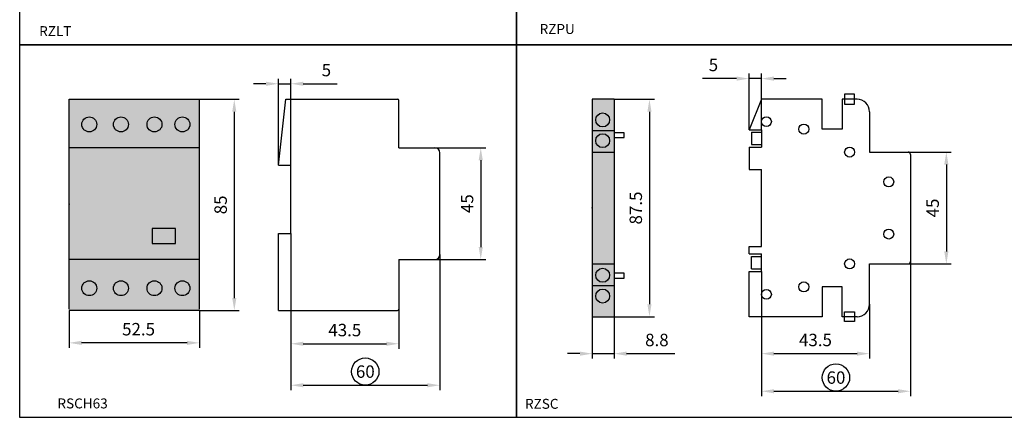
# Model space of a CAD drawing. Units: millimetres. Extents: x -2600 to 29171, y -14907 to 845.
# Drawn here: x 200 to 596, y -808 to -650 of the extents above; entities that cross this region are included whole.
import ezdxf

# ---------------------------------------------------------------- set-up
doc = ezdxf.new("R2010")
doc.units = ezdxf.units.MM
doc.header["$LTSCALE"] = 0.5
doc.header["$PDSIZE"] = 5
doc.layers.add('FGP_KOTY', color=2, linetype='Continuous', lineweight=25)
doc.layers.add('FGP_OBRYS', color=7, linetype='Continuous')
doc.layers.add('FGP_Ramecky', color=21, linetype='Continuous')
doc.styles.get("Standard").update_dxf_attribs({"font": 'romans.shx', "width": 0.8})
doc.dimstyles.new('FGP-CSN', dxfattribs={"dimscale": 2, "dimtxt": 2.5, "dimasz": 2.5, "dimexe": 1, "dimexo": 0, "dimgap": 1.5, "dimtad": 1, "dimdec": 3, "dimdsep": 46, "dimlunit": 6, "dimtxsty": 'Standard', "dimcen": 0, "dimadec": 0, "dimazin": 0, "dimtfac": 1, "dimtdec": 3, "dimtmove": 0, "dimatfit": 0, "dimfxl": 1, "dimtolj": 1, "dimarcsym": 0})

# ---------------------------------------------------------------- blocks, each defined once
blk = doc.blocks.new('*D230')
at = {"layer": 'DEFPOINTS', "color": 0}
for p in [(309.13, -675.61), (304.13, -708.37), (309.13, -708.37)]:
    blk.add_point(p, dxfattribs=at)
at = {"layer": 'FGP_KOTY', "color": 0, "lineweight": -2}
for p, q in [((304.13, -708.37), (304.13, -673.61)), ((309.13, -708.37), (309.13, -673.61)), ((299.13, -675.61), (294.13, -675.61)), ((304.13, -675.61), (309.13, -675.61)), ((314.13, -675.61), (327.8, -675.61))]:
    blk.add_line(p, q, dxfattribs=at)
at = {"layer": 'FGP_KOTY', "color": 0}
for points in [[(299.13, -674.78), (299.13, -676.44), (304.13, -675.61)], [(314.13, -674.78), (314.13, -676.44), (309.13, -675.61)]]:
    blk.add_solid(points, dxfattribs=at)
at = {"layer": 'FGP_KOTY', "color": 0, "insert": (323.46, -670.11), "char_height": 5, "attachment_point": 5}
blk.add_mtext('\\A1;5', dxfattribs=at)
blk = doc.blocks.new('*D225')
at = {"layer": 'DEFPOINTS', "color": 0}
for p in [(219.89, -766.87), (272.39, -766.87), (219.89, -779.9)]:
    blk.add_point(p, dxfattribs=at)
at = {"layer": 'FGP_KOTY', "color": 0, "lineweight": -2}
for p, q in [((219.89, -766.87), (219.89, -781.9)), ((272.39, -766.87), (272.39, -781.9)), ((267.39, -779.9), (224.89, -779.9))]:
    blk.add_line(p, q, dxfattribs=at)
at = {"layer": 'FGP_KOTY', "color": 0}
for points in [[(224.89, -779.06), (224.89, -780.73), (219.89, -779.9)], [(267.39, -779.06), (267.39, -780.73), (272.39, -779.9)]]:
    blk.add_solid(points, dxfattribs=at)
at = {"layer": 'FGP_KOTY', "color": 0, "insert": (247.85, -774.4), "char_height": 5, "attachment_point": 5}
blk.add_mtext('\\A1;52.5', dxfattribs=at)
blk = doc.blocks.new('*D229')
at = {"layer": 'DEFPOINTS', "color": 0}
for p in [(309.13, -736.37), (352.63, -766.37), (352.63, -780.25)]:
    blk.add_point(p, dxfattribs=at)
at = {"layer": 'FGP_KOTY', "color": 0, "lineweight": -2}
for p, q in [((309.13, -736.37), (309.13, -782.25)), ((352.63, -766.37), (352.63, -782.25)), ((314.13, -780.25), (347.63, -780.25))]:
    blk.add_line(p, q, dxfattribs=at)
at = {"layer": 'FGP_KOTY', "color": 0}
for points in [[(314.13, -779.42), (314.13, -781.09), (309.13, -780.25)], [(347.63, -779.42), (347.63, -781.09), (352.63, -780.25)]]:
    blk.add_solid(points, dxfattribs=at)
at = {"layer": 'FGP_KOTY', "color": 0, "insert": (330.88, -774.75), "char_height": 5, "attachment_point": 5}
blk.add_mtext('\\A1;43.5', dxfattribs=at)
blk = doc.blocks.new('*D228')
at = {"layer": 'DEFPOINTS', "color": 0}
for p in [(309.13, -735.87), (369.13, -744.37), (369.13, -796.97)]:
    blk.add_point(p, dxfattribs=at)
at = {"layer": 'FGP_KOTY', "color": 0, "lineweight": -2}
for p, q in [((309.13, -735.87), (309.13, -798.97)), ((369.13, -744.37), (369.13, -798.97)), ((314.13, -796.97), (364.13, -796.97))]:
    blk.add_line(p, q, dxfattribs=at)
at = {"layer": 'FGP_KOTY', "color": 0}
for points in [[(314.13, -796.14), (314.13, -797.8), (309.13, -796.97)], [(364.13, -796.14), (364.13, -797.8), (369.13, -796.97)]]:
    blk.add_solid(points, dxfattribs=at)
at = {"layer": 'FGP_KOTY', "color": 0, "insert": (339.13, -791.47), "char_height": 5, "attachment_point": 5}
blk.add_mtext('\\A1;60', dxfattribs=at)
blk = doc.blocks.new('*D227')
at = {"layer": 'DEFPOINTS', "color": 0}
for p in [(272.39, -681.87), (272.39, -766.87), (286.39, -766.87)]:
    blk.add_point(p, dxfattribs=at)
at = {"layer": 'FGP_KOTY', "color": 0, "lineweight": -2}
for p, q in [((272.39, -681.87), (288.39, -681.87)), ((286.39, -686.87), (286.39, -761.87)), ((272.39, -766.87), (288.39, -766.87))]:
    blk.add_line(p, q, dxfattribs=at)
at = {"layer": 'FGP_KOTY', "color": 0}
for points in [[(285.56, -686.87), (287.22, -686.87), (286.39, -681.87)], [(285.56, -761.87), (287.22, -761.87), (286.39, -766.87)]]:
    blk.add_solid(points, dxfattribs=at)
at = {"layer": 'FGP_KOTY', "color": 0, "insert": (280.89, -724.37), "char_height": 5, "attachment_point": 5, "rotation": 90}
blk.add_mtext('\\A1;85', dxfattribs=at)
blk = doc.blocks.new('*D226')
at = {"layer": 'DEFPOINTS', "color": 0}
for p in [(367.13, -701.37), (367.13, -746.37), (385.6, -746.37)]:
    blk.add_point(p, dxfattribs=at)
at = {"layer": 'FGP_KOTY', "color": 0, "lineweight": -2}
for p, q in [((367.13, -701.37), (387.6, -701.37)), ((385.6, -706.37), (385.6, -741.37)), ((367.13, -746.37), (387.6, -746.37))]:
    blk.add_line(p, q, dxfattribs=at)
at = {"layer": 'FGP_KOTY', "color": 0}
for points in [[(384.76, -706.37), (386.43, -706.37), (385.6, -701.37)], [(384.76, -741.37), (386.43, -741.37), (385.6, -746.37)]]:
    blk.add_solid(points, dxfattribs=at)
at = {"layer": 'FGP_KOTY', "color": 0, "insert": (380.1, -723.87), "char_height": 5, "attachment_point": 5, "rotation": 90}
blk.add_mtext('\\A1;45', dxfattribs=at)
blk = doc.blocks.new('*D223')
at = {"layer": 'DEFPOINTS', "color": 0}
for p in [(558.59, -747.12), (498.59, -751.12), (558.59, -799.38)]:
    blk.add_point(p, dxfattribs=at)
at = {"layer": 'FGP_KOTY', "color": 0, "lineweight": -2}
for p, q in [((558.59, -747.12), (558.59, -801.38)), ((498.59, -751.12), (498.59, -801.38)), ((503.59, -799.38), (553.59, -799.38))]:
    blk.add_line(p, q, dxfattribs=at)
at = {"layer": 'FGP_KOTY', "color": 0}
for points in [[(503.59, -798.54), (503.59, -800.21), (498.59, -799.38)], [(553.59, -798.54), (553.59, -800.21), (558.59, -799.38)]]:
    blk.add_solid(points, dxfattribs=at)
at = {"layer": 'FGP_KOTY', "color": 0, "insert": (528.59, -793.88), "char_height": 5, "attachment_point": 5}
blk.add_mtext('\\A1;60', dxfattribs=at)
blk = doc.blocks.new('*D222')
at = {"layer": 'DEFPOINTS', "color": 0}
for p in [(498.59, -751.12), (542.09, -764.37), (542.09, -784.24)]:
    blk.add_point(p, dxfattribs=at)
at = {"layer": 'FGP_KOTY', "color": 0, "lineweight": -2}
for p, q in [((498.59, -751.12), (498.59, -786.24)), ((542.09, -764.37), (542.09, -786.24)), ((503.59, -784.24), (537.09, -784.24))]:
    blk.add_line(p, q, dxfattribs=at)
at = {"layer": 'FGP_KOTY', "color": 0}
for points in [[(503.59, -783.41), (503.59, -785.07), (498.59, -784.24)], [(537.09, -783.41), (537.09, -785.07), (542.09, -784.24)]]:
    blk.add_solid(points, dxfattribs=at)
at = {"layer": 'FGP_KOTY', "color": 0, "insert": (520.34, -778.74), "char_height": 5, "attachment_point": 5}
blk.add_mtext('\\A1;43.5', dxfattribs=at)
blk = doc.blocks.new('*D220')
at = {"layer": 'DEFPOINTS', "color": 0}
for p in [(439.31, -681.87), (439.31, -769.37), (453.51, -769.37)]:
    blk.add_point(p, dxfattribs=at)
at = {"layer": 'FGP_KOTY', "color": 0, "lineweight": -2}
for p, q in [((439.31, -681.87), (455.51, -681.87)), ((453.51, -686.87), (453.51, -764.37)), ((439.31, -769.37), (455.51, -769.37))]:
    blk.add_line(p, q, dxfattribs=at)
at = {"layer": 'FGP_KOTY', "color": 0}
for points in [[(452.68, -686.87), (454.35, -686.87), (453.51, -681.87)], [(452.68, -764.37), (454.35, -764.37), (453.51, -769.37)]]:
    blk.add_solid(points, dxfattribs=at)
at = {"layer": 'FGP_KOTY', "color": 0, "insert": (448.01, -725.62), "char_height": 5, "attachment_point": 5, "rotation": 90}
blk.add_mtext('\\A1;87.5', dxfattribs=at)
blk = doc.blocks.new('*D221')
at = {"layer": 'DEFPOINTS', "color": 0}
for p in [(430.51, -769.37), (439.31, -769.37), (439.31, -784.24)]:
    blk.add_point(p, dxfattribs=at)
at = {"layer": 'FGP_KOTY', "color": 0, "lineweight": -2}
for p, q in [((430.51, -769.37), (430.51, -786.24)), ((439.31, -769.37), (439.31, -786.24)), ((425.51, -784.24), (420.51, -784.24)), ((430.51, -784.24), (439.31, -784.24)), ((444.31, -784.24), (463.69, -784.24))]:
    blk.add_line(p, q, dxfattribs=at)
at = {"layer": 'FGP_KOTY', "color": 0}
for points in [[(425.51, -783.41), (425.51, -785.08), (430.51, -784.24)], [(444.31, -783.41), (444.31, -785.08), (439.31, -784.24)]]:
    blk.add_solid(points, dxfattribs=at)
at = {"layer": 'FGP_KOTY', "color": 0, "insert": (456.5, -778.74), "char_height": 5, "attachment_point": 5}
blk.add_mtext('\\A1;8.8', dxfattribs=at)
blk = doc.blocks.new('*D224')
at = {"layer": 'DEFPOINTS', "color": 0}
for p in [(493.59, -673.54), (493.59, -694.11), (498.59, -694.11)]:
    blk.add_point(p, dxfattribs=at)
at = {"layer": 'FGP_KOTY', "color": 0, "lineweight": -2}
for p, q in [((488.59, -673.54), (474.92, -673.54)), ((493.59, -694.11), (493.59, -671.54)), ((498.59, -673.54), (493.59, -673.54)), ((498.59, -694.11), (498.59, -671.54)), ((503.59, -673.54), (508.59, -673.54))]:
    blk.add_line(p, q, dxfattribs=at)
at = {"layer": 'FGP_KOTY', "color": 0}
for points in [[(488.59, -672.7), (488.59, -674.37), (493.59, -673.54)], [(503.59, -672.7), (503.59, -674.37), (498.59, -673.54)]]:
    blk.add_solid(points, dxfattribs=at)
at = {"layer": 'FGP_KOTY', "color": 0, "insert": (479.26, -668.04), "char_height": 5, "attachment_point": 5}
blk.add_mtext('\\A1;5', dxfattribs=at)
blk = doc.blocks.new('*D219')
at = {"layer": 'DEFPOINTS', "color": 0}
for p in [(557.59, -703.12), (557.59, -748.12), (573.02, -748.12)]:
    blk.add_point(p, dxfattribs=at)
at = {"layer": 'FGP_KOTY', "color": 0, "lineweight": -2}
for p, q in [((557.59, -703.12), (575.02, -703.12)), ((573.02, -708.12), (573.02, -743.12)), ((557.59, -748.12), (575.02, -748.12))]:
    blk.add_line(p, q, dxfattribs=at)
at = {"layer": 'FGP_KOTY', "color": 0}
for points in [[(572.19, -708.12), (573.86, -708.12), (573.02, -703.12)], [(572.19, -743.12), (573.86, -743.12), (573.02, -748.12)]]:
    blk.add_solid(points, dxfattribs=at)
at = {"layer": 'FGP_KOTY', "color": 0, "insert": (567.52, -725.62), "char_height": 5, "attachment_point": 5, "rotation": 90}
blk.add_mtext('\\A1;45', dxfattribs=at)

msp = doc.modelspace()

# ---------------------------------------------------------------- linework, layer by layer
at = {"layer": 'FGP_KOTY'}
for centre in [(339.12863, -791.4697), (528.58852, -793.87579)]:
    msp.add_circle(centre, 5.5, dxfattribs=at)
at = {"layer": 'FGP_OBRYS'}
for p, q in [((219.88836, -766.3685), (219.88836, -681.8685)), ((219.88836, -681.8685), (237.38836, -681.8685)), ((237.38836, -681.8685), (272.38836, -681.8685)), ((272.38836, -766.3685), (272.38836, -681.8685)), ((304.12863, -708.3685), (307.07948, -681.8685)), ((307.07948, -681.8685), (352.12863, -681.8685)), ((352.62863, -701.3685), (352.62863, -682.3685)), ((439.31302, -681.8685), (430.51302, -681.8685)), ((430.51302, -681.8685), (430.51302, -769.3685)), ((439.31302, -681.8685), (439.31302, -769.3685)), ((498.58852, -681.8685), (493.58852, -694.11298)), ((523.08852, -681.8685), (498.58852, -681.8685)), ((523.08852, -693.8685), (523.08852, -681.8685)), ((537.08852, -681.8685), (531.08852, -681.8685)), ((531.08852, -681.8685), (531.08852, -693.8685)), ((542.08852, -686.8685), (542.08852, -703.1185)), ((430.51302, -694.42656), (439.31302, -694.42656)), ((443.31302, -695.31043), (439.31302, -695.31043)), ((439.31302, -697.31043), (443.31302, -697.31043)), ((443.31302, -697.31043), (443.31302, -695.31043)), ((493.58852, -694.11298), (498.58852, -694.11298)), ((494.58852, -695.11298), (498.58852, -695.11298)), ((494.58852, -695.11298), (494.58852, -700.11298)), ((498.58852, -694.11298), (498.58852, -701.11298)), ((531.08852, -693.8685), (523.08852, -693.8685)), ((237.38836, -701.3685), (219.88836, -701.3685)), ((272.38836, -701.3685), (237.38836, -701.3685)), ((352.62863, -701.3685), (367.12863, -701.3685)), ((493.58852, -701.11298), (498.58852, -701.11298)), ((493.58852, -701.11298), (493.58852, -710.11298)), ((494.58852, -700.11298), (498.58852, -700.11298)), ((369.12863, -744.3685), (369.12863, -703.3685)), ((430.51302, -703.1185), (439.31302, -703.1185)), ((542.08852, -703.1185), (557.58852, -703.1185)), ((558.58852, -704.1185), (558.58852, -747.1185)), ((304.12863, -708.3685), (309.12863, -708.3685)), ((309.12863, -735.8685), (309.12863, -708.3685)), ((493.58852, -710.11298), (498.58852, -710.11298)), ((498.58852, -741.12402), (498.58852, -710.11298)), ((262.78758, -733.90442), (253.28758, -733.90442)), ((253.28758, -733.90442), (253.28758, -739.90442)), ((262.78758, -739.90442), (262.78758, -733.90442)), ((304.12863, -766.8685), (304.12863, -735.8685)), ((304.12863, -735.8685), (309.12863, -735.8685)), ((253.28758, -739.90442), (262.78758, -739.90442)), ((493.58852, -741.12402), (498.58852, -741.12402)), ((493.58852, -744.12402), (493.58852, -741.12402)), ((493.58852, -744.12402), (498.58852, -744.12402)), ((494.58852, -745.12402), (498.58852, -745.12402)), ((494.58852, -750.12402), (494.58852, -745.12402)), ((498.58852, -751.12402), (498.58852, -744.12402)), ((237.38836, -746.3685), (219.88836, -746.3685)), ((272.38836, -746.3685), (237.38836, -746.3685)), ((352.62863, -746.3685), (352.62863, -766.3685)), ((352.62863, -746.3685), (367.12863, -746.3685)), ((430.51302, -748.1185), (439.31302, -748.1185)), ((542.08852, -764.3685), (542.08852, -748.1185)), ((542.08852, -748.1185), (557.58852, -748.1185)), ((443.31302, -751.81043), (439.31302, -751.81043)), ((443.31302, -753.81043), (443.31302, -751.81043)), ((493.58852, -769.3685), (493.58852, -751.12402)), ((493.58852, -751.12402), (498.58852, -751.12402)), ((494.58852, -750.12402), (498.58852, -750.12402)), ((430.51302, -756.81043), (439.31302, -756.81043)), ((439.31302, -753.81043), (443.31302, -753.81043)), ((531.08852, -757.3685), (523.08852, -757.3685)), ((523.08852, -757.3685), (523.08852, -769.3685)), ((531.08852, -769.3685), (531.08852, -757.3685)), ((237.38836, -766.8685), (219.88836, -766.8685)), ((272.38836, -766.8685), (237.38836, -766.8685)), ((304.12863, -766.8685), (352.12863, -766.8685)), ((430.51302, -769.3685), (439.31302, -769.3685)), ((523.08852, -769.3685), (493.58852, -769.3685)), ((537.08852, -769.3685), (531.08852, -769.3685))]:
    msp.add_line(p, q, dxfattribs=at)
for points in [[(532.08852, -683.8685), (536.08852, -683.8685), (536.08852, -679.8685), (532.08852, -679.8685)], [(532.08852, -767.3685), (536.08852, -767.3685), (536.08852, -771.3685), (532.08852, -771.3685)]]:
    msp.add_lwpolyline(points, close=True, dxfattribs=at)
for centre, radius in [((228.00652, -691.98589), 3), ((240.75652, -691.98589), 3), ((254.25652, -691.98589), 3), ((265.50652, -691.98589), 3), ((434.67177, -690.17772), 2.8), ((500.58852, -690.8685), 2), ((515.65712, -693.8685), 2), ((434.67177, -698.53377), 2.8), ((534.08852, -703.1185), 2), ((549.83852, -715.1185), 2), ((549.83852, -736.1185), 2), ((534.08852, -748.1185), 2), ((434.67177, -752.70322), 2.8), ((228.00652, -757.90442), 3), ((240.75652, -757.90442), 3), ((254.25652, -757.90442), 3), ((265.50652, -757.90442), 3), ((515.65712, -757.3685), 2), ((434.67177, -761.05927), 2.8), ((500.58852, -760.3685), 2)]:
    msp.add_circle(centre, radius, dxfattribs=at)
for centre, radius, start, end in [((352.12863, -682.3685), 0.5, 0, 90), ((537.08852, -686.8685), 5, 0, 90), ((367.12863, -703.3685), 2, 0, 90), ((557.58852, -704.1185), 1, 0, 90), ((367.12863, -744.3685), 2, 270, 0), ((557.58852, -747.1185), 1, 270, 0), ((537.08852, -764.3685), 5, 270, 0), ((352.12863, -766.3685), 0.5, 270, 0)]:
    msp.add_arc(centre, radius, start, end, dxfattribs=at)
for p in [(219.88836, -724.1185), (430.51302, -725.6185)]:
    msp.add_point(p, dxfattribs=at)
for points in [[(219.88836, -681.8685), (272.38836, -681.8685), (219.88836, -766.8685), (272.38836, -766.8685)], [(430.51302, -681.8685), (439.31302, -681.8685), (430.51302, -769.3685), (439.31302, -769.3685)]]:
    msp.add_solid(points, dxfattribs=at)
at = {"layer": 'FGP_Ramecky'}
for points in [[(200, -660), (200, -510), (400, -510), (400, -660)], [(400, -660), (400, -510), (600, -510), (600, -660)], [(200, -810), (200, -660), (400, -660), (400, -810)], [(400, -810), (400, -660), (600, -660), (600, -810)]]:
    msp.add_lwpolyline(points, close=True, dxfattribs=at)

# ---------------------------------------------------------------- texts
for s, p in [('RZLT', (207.84302, -656.42575)), ('RZPU', (409.30565, -655.57708)), ('RSCH63', (215.20205, -806.2818)), ('RZSC', (403.40852, -806.43781))]:
    msp.add_text(s, height=4, dxfattribs=at).set_placement(p)

# ---------------------------------------------------------------- dimensions: what is measured, and where the dimension line sits
at = {"layer": 'FGP_KOTY'}
for base, p1, p2, picture, middle in [((493.58852, -673.53545), (498.58852, -694.11298), (493.58852, -694.11298), '*D224', (479.25519, -668.03545)), ((309.12863, -675.61011), (304.12863, -708.3685), (309.12863, -708.3685), '*D230', (323.46197, -670.11011)), ((369.12863, -796.9697), (309.12863, -735.8685), (369.12863, -744.3685), '*D228', (339.12863, -791.4697)), ((352.62863, -780.25206), (309.12863, -736.3685), (352.62863, -766.3685), '*D229', (330.87863, -774.75206)), ((558.58852, -799.37579), (498.58852, -751.12402), (558.58852, -747.1185), '*D223', (528.58852, -793.87579)), ((542.08852, -784.23838), (498.58852, -751.12402), (542.08852, -764.3685), '*D222', (520.33852, -778.73838)), ((439.31302, -784.24415), (430.51302, -769.3685), (439.31302, -769.3685), '*D221', (456.50349, -778.74415))]:
    dim = msp.add_linear_dim(base=base, p1=p1, p2=p2, dimstyle='FGP-CSN', dxfattribs=at)
    dim.commit()
    dim.dimension.update_dxf_attribs({"geometry": picture, "text_midpoint": middle})
for base, p1, p2, picture, middle in [((286.38836, -766.8685), (272.38836, -681.8685), (272.38836, -766.8685), '*D227', (280.88836, -724.3685)), ((385.59693, -746.3685), (367.12863, -701.3685), (367.12863, -746.3685), '*D226', (380.09693, -723.8685)), ((573.02287, -748.1185), (557.58852, -703.1185), (557.58852, -748.1185), '*D219', (567.52287, -725.6185))]:
    dim = msp.add_linear_dim(base=base, p1=p1, p2=p2, angle=90, dimstyle='FGP-CSN', dxfattribs=at)
    dim.commit()
    dim.dimension.update_dxf_attribs({"geometry": picture, "text_midpoint": middle})
dim = msp.add_linear_dim(base=(453.51404, -769.3685), p1=(439.31302, -681.8685), p2=(439.31302, -769.3685), angle=90, dimstyle='FGP-CSN', dxfattribs=at)
dim.commit()
dim.dimension.update_dxf_attribs({"geometry": '*D220', "text_midpoint": (453.51404, -725.6185), "dimtype": 160})
dim = msp.add_linear_dim(base=(219.88836, -779.89661), p1=(272.38836, -766.8685), p2=(219.88836, -766.8685), dimstyle='FGP-CSN', dxfattribs=at)
dim.commit()
dim.dimension.update_dxf_attribs({"geometry": '*D225', "text_midpoint": (247.85181, -779.89661), "dimtype": 160})

doc.saveas('drawing.dxf')
